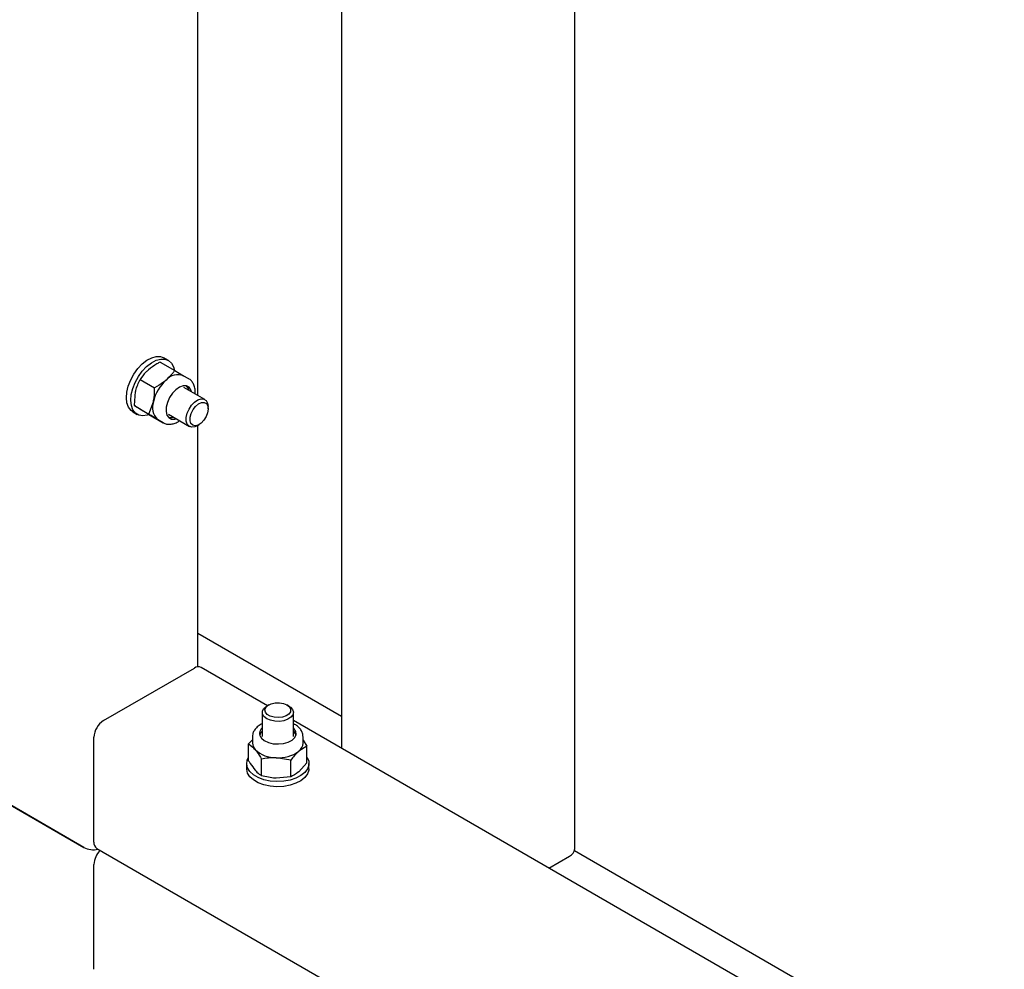
# Model space of a CAD drawing. Units: millimetres. Extents: x 0 to 1260, y 0 to 297.
# Drawn here: x 1101 to 1107, y 167 to 173 of the extents above; entities that cross this region are included whole.
import ezdxf

# ---------------------------------------------------------------- set-up
doc = ezdxf.new("R2010")
doc.units = ezdxf.units.MM
doc.linetypes.add('SLD-Solid', pattern=[0])
for name, color, linetype in [('НИША', 8, 'SLD-Solid'), ('РАМА1', 1, 'SLD-Solid'), ('РАМА4', 96, 'SLD-Solid'), ('РАМА5', 16, 'SLD-Solid'), ('ТРУБА', 6, 'SLD-Solid')]:
    doc.layers.add(name, color=color, linetype=linetype)

msp = doc.modelspace()

# ---------------------------------------------------------------- linework, layer by layer
at = {"layer": 'НИША', "linetype": 'SLD-Solid', "lineweight": 25}
for p, q in [((1103.1386, 168.8549), (1102.2161, 169.3874)), ((1110.9153, 164.3655), (1104.6342, 167.9915))]:
    msp.add_line(p, q, dxfattribs=at)
at = {"layer": 'РАМА1', "linetype": 'SLD-Solid', "lineweight": 25}
for p, q in [((1101.8592, 171.1185), (1101.8893, 171.142)), ((1101.8893, 171.142), (1101.9199, 171.1582)), ((1101.9176, 171.1257), (1101.9482, 171.1419)), ((1101.9199, 171.1582), (1101.9495, 171.1663)), ((1101.9482, 171.1419), (1101.9777, 171.1499)), ((1101.9495, 171.1663), (1101.9767, 171.1658)), ((1101.9767, 171.1658), (1101.9988, 171.1577)), ((1101.9777, 171.1499), (1102.0049, 171.1495)), ((1102.0271, 171.1414), (1101.9988, 171.1577)), ((1102.0049, 171.1495), (1102.0285, 171.1406)), ((1102.0285, 171.1406), (1102.0473, 171.1236)), ((1101.8059, 171.054), (1101.831, 171.0887)), ((1101.831, 171.0887), (1101.8592, 171.1185)), ((1101.8592, 171.0724), (1101.8875, 171.1022)), ((1101.8875, 171.1022), (1101.9176, 171.1257)), ((1101.9741, 171.1307), (1102.0674, 171.0768)), ((1102.0473, 171.1236), (1102.0605, 171.0993)), ((1102.0605, 171.0993), (1102.0662, 171.0775)), ((1102.0674, 171.0768), (1102.1237, 171.0423)), ((1101.7697, 170.9767), (1101.7851, 171.0161)), ((1101.7851, 171.0161), (1101.8059, 171.054)), ((1101.8134, 170.9998), (1101.8342, 171.0377)), ((1101.8342, 171.0377), (1101.8592, 171.0724)), ((1101.8453, 171.0195), (1101.9386, 170.9656)), ((1102.1582, 171.0224), (1102.1221, 171.0432)), ((1101.7603, 170.9377), (1101.7697, 170.9767)), ((1101.7886, 170.9214), (1101.798, 170.9604)), ((1101.798, 170.9604), (1101.8134, 170.9998)), ((1102.0749, 170.9531), (1102.053, 170.9301)), ((1102.0985, 170.9695), (1102.0749, 170.9531)), ((1102.1219, 170.9779), (1102.0985, 170.9695)), ((1102.143, 170.9776), (1102.1219, 170.9779)), ((1102.2618, 170.8904), (1102.127, 170.9683)), ((1102.1602, 170.9688), (1102.143, 170.9776)), ((1102.1542, 170.9625), (1102.1442, 170.9773)), ((1102.1582, 170.9503), (1102.1542, 170.9625)), ((1102.1722, 170.9521), (1102.1602, 170.9688)), ((1102.1762, 170.9399), (1102.1722, 170.9521)), ((1101.7574, 170.9008), (1101.7603, 170.9377)), ((1101.7611, 170.8679), (1101.7574, 170.9008)), ((1101.7857, 170.8845), (1101.7886, 170.9214)), ((1101.7893, 170.8516), (1101.7857, 170.8845)), ((1101.8085, 170.8511), (1101.8166, 170.9412)), ((1102.0344, 170.9023), (1102.0207, 170.8721)), ((1102.053, 170.9301), (1102.0344, 170.9023)), ((1102.1956, 170.8739), (1102.2166, 170.888)), ((1102.2166, 170.888), (1102.2372, 170.8947)), ((1102.2372, 170.8947), (1102.2555, 170.8932)), ((1102.2555, 170.8932), (1102.27, 170.8839)), ((1102.27, 170.8839), (1102.2792, 170.8674)), ((1101.7712, 170.8404), (1101.7611, 170.8679)), ((1101.7873, 170.8197), (1101.7712, 170.8404)), ((1101.7995, 170.8241), (1101.7893, 170.8516)), ((1101.8156, 170.8034), (1101.7995, 170.8241)), ((1101.8085, 170.8511), (1101.9019, 170.7972)), ((1101.9006, 170.7939), (1101.8443, 170.8284)), ((1101.9019, 170.7972), (1101.9305, 170.8755)), ((1102.0131, 170.8417), (1102.0121, 170.8138)), ((1102.0207, 170.8721), (1102.0131, 170.8417)), ((1102.1479, 170.8018), (1102.1596, 170.8287)), ((1102.1596, 170.8287), (1102.176, 170.8535)), ((1102.1733, 170.801), (1102.1855, 170.8253)), ((1102.176, 170.8535), (1102.1956, 170.8739)), ((1102.1855, 170.8253), (1102.2018, 170.8464)), ((1102.2018, 170.8464), (1102.2206, 170.8622)), ((1102.2206, 170.8622), (1102.2397, 170.8709)), ((1102.2397, 170.8709), (1102.2572, 170.8716)), ((1102.2572, 170.8716), (1102.2711, 170.8641)), ((1102.2711, 170.8641), (1102.2798, 170.8494)), ((1102.2825, 170.8289), (1102.2789, 170.805)), ((1102.2792, 170.8674), (1102.2825, 170.8453)), ((1102.2792, 170.8674), (1102.2792, 170.8674)), ((1102.2798, 170.8494), (1102.2825, 170.8289)), ((1102.2825, 170.8453), (1102.2826, 170.8446)), ((1102.2826, 170.8305), (1102.2826, 170.8446)), ((1101.7988, 170.8113), (1101.7873, 170.8197)), ((1101.7988, 170.8113), (1101.8271, 170.795)), ((1101.8369, 170.7904), (1101.8156, 170.8034)), ((1101.8624, 170.7856), (1101.8369, 170.7904)), ((1101.891, 170.7895), (1101.8624, 170.7856)), ((1101.902, 170.793), (1101.891, 170.7895)), ((1101.9006, 170.7939), (1101.9939, 170.74)), ((1101.9939, 170.74), (1101.9581, 170.7627)), ((1101.9597, 170.7618), (1101.9957, 170.7409)), ((1102.0121, 170.8138), (1102.0178, 170.7905)), ((1102.0178, 170.7905), (1102.0298, 170.7737)), ((1102.027, 170.7951), (1102.1618, 170.7172)), ((1102.0298, 170.7737), (1102.047, 170.7649)), ((1102.047, 170.7649), (1102.0681, 170.7647)), ((1102.0681, 170.7647), (1102.0762, 170.7667)), ((1102.1418, 170.7749), (1102.1479, 170.8018)), ((1102.142, 170.7507), (1102.1418, 170.7749)), ((1102.1661, 170.7538), (1102.1666, 170.7763)), ((1102.1666, 170.7763), (1102.1733, 170.801)), ((1102.2549, 170.7571), (1102.2371, 170.7384)), ((1102.2693, 170.7802), (1102.2549, 170.7571)), ((1102.2789, 170.805), (1102.2693, 170.7802)), ((1101.9934, 170.7423), (1101.9942, 170.7418)), ((1101.9942, 170.7418), (1101.9957, 170.7409)), ((1102.1484, 170.7312), (1102.142, 170.7507)), ((1102.1604, 170.7181), (1102.1484, 170.7312)), ((1102.177, 170.7126), (1102.1604, 170.7181)), ((1102.1719, 170.736), (1102.1661, 170.7538)), ((1102.1834, 170.7247), (1102.1719, 170.736)), ((1102.1966, 170.7153), (1102.177, 170.7126)), ((1102.1993, 170.7213), (1102.1834, 170.7247)), ((1102.2119, 170.7222), (1102.1966, 170.7153)), ((1102.2178, 170.726), (1102.1993, 170.7213)), ((1102.2119, 170.7222), (1102.2241, 170.7292)), ((1102.2371, 170.7384), (1102.2178, 170.726))]:
    msp.add_line(p, q, dxfattribs=at)
for centre, radius, start, end in [((1102.1905, 170.816), 0.2668, 131.64746, 167.1103), ((1102.0873, 170.9516), 0.0977, 68.18939, 139.29062), ((1102.0274, 170.8394), 0.1034, 159.59846, 227.94207), ((1102.0405, 170.8281), 0.054, 256.38829, 289.12264)]:
    msp.add_arc(centre, radius, start, end, dxfattribs=at)
for points, knots in [([(1101.8994, 171.081), (1101.8937, 171.0759), (1101.8725, 171.0567), (1101.8568, 171.0352), (1101.8453, 171.0195)], [0, 0, 0, 0, 0.268634, 1, 1, 1, 1]), ([(1101.9741, 171.1307), (1101.9671, 171.1269), (1101.9401, 171.1123), (1101.9168, 171.0944), (1101.8994, 171.081)], [0, 0, 0, 0, 0.257551, 1, 1, 1, 1]), ([(1102.0674, 171.0768), (1102.0635, 171.0713), (1102.0486, 171.0497), (1102.0283, 171.03), (1102.0133, 171.0153)], [0, 0, 0, 0, 0.257551, 1, 1, 1, 1]), ([(1101.8166, 170.9412), (1101.8171, 170.9432), (1101.8234, 170.9716), (1101.8348, 170.9964), (1101.8453, 171.0195)], [0, 0, 0, 0, 0.0702148, 1, 1, 1, 1]), ([(1102.0133, 171.0153), (1102.0072, 171.0103), (1101.9849, 170.9919), (1101.9582, 170.9767), (1101.9386, 170.9656)], [0, 0, 0, 0, 0.268634, 1, 1, 1, 1]), ([(1102.1988, 170.9268), (1102.199, 170.9368), (1102.1994, 170.9577), (1102.1921, 170.9844), (1102.179, 171.0056), (1102.1674, 171.0181), (1102.1595, 171.0213), (1102.1586, 171.0217)], [0, 0, 0, 0, 0.251603, 0.520956, 0.750442, 0.9718, 1, 1, 1, 1]), ([(1101.9305, 170.8755), (1101.9309, 170.8775), (1101.937, 170.906), (1101.9378, 170.9369), (1101.9386, 170.9656)], [0, 0, 0, 0, 0.070215, 1, 1, 1, 1]), ([(1101.8443, 170.8284), (1101.8432, 170.8291), (1101.8278, 170.8386), (1101.8178, 170.8451), (1101.8085, 170.8511)], [0, 0, 0, 0, 0.070215, 1, 1, 1, 1]), ([(1101.9581, 170.7627), (1101.957, 170.7634), (1101.9414, 170.7731), (1101.9209, 170.7856), (1101.9019, 170.7972)], [0, 0, 0, 0, 0.070215, 1, 1, 1, 1]), ([(1101.9932, 170.7435), (1101.9951, 170.742), (1102.0031, 170.7355), (1102.0215, 170.7311), (1102.046, 170.7307), (1102.0714, 170.7382), (1102.0894, 170.7461), (1102.0982, 170.7532), (1102.0988, 170.7536)], [0, 0, 0, 0, 0.0684352, 0.2914223, 0.5122436, 0.7416941, 0.9836224, 1, 1, 1, 1])]:
    msp.add_open_spline(points, degree=3, knots=knots, dxfattribs=at)
at = {"layer": 'РАМА4', "linetype": 'SLD-Solid', "lineweight": 25}
for p, q in [((1102.6526, 168.9128), (1102.6666, 168.9263)), ((1102.6711, 168.9291), (1102.6589, 168.922)), ((1102.6666, 168.9263), (1102.6875, 168.9364)), ((1102.6875, 168.9364), (1102.7129, 168.9421)), ((1102.7129, 168.9421), (1102.7401, 168.9427)), ((1102.7401, 168.9427), (1102.7662, 168.9381)), ((1102.7662, 168.9381), (1102.7883, 168.929)), ((1102.8003, 168.922), (1102.7881, 168.9291)), ((1102.7883, 168.929), (1102.8041, 168.9162)), ((1102.6296, 168.8812), (1102.6296, 168.7255)), ((1102.6304, 168.8883), (1102.6384, 168.9048)), ((1102.6312, 168.8711), (1102.6304, 168.8883)), ((1102.6407, 168.8548), (1102.6312, 168.8711)), ((1102.6384, 168.9048), (1102.6545, 168.9193)), ((1102.647, 168.8974), (1102.6526, 168.9128)), ((1102.6503, 168.8818), (1102.647, 168.8974)), ((1102.6622, 168.8676), (1102.6503, 168.8818)), ((1102.6545, 168.9193), (1102.6589, 168.922)), ((1102.6814, 168.8565), (1102.6622, 168.8676)), ((1102.8006, 168.8707), (1102.7829, 168.8588)), ((1102.8003, 168.922), (1102.8107, 168.915)), ((1102.8106, 168.8854), (1102.8006, 168.8707)), ((1102.8041, 168.9162), (1102.8118, 168.9011)), ((1102.8118, 168.9011), (1102.8106, 168.8854)), ((1102.8107, 168.915), (1102.8244, 168.8997)), ((1102.8259, 168.8657), (1102.8137, 168.85)), ((1102.8244, 168.8997), (1102.8296, 168.8827)), ((1102.8296, 168.8827), (1102.8259, 168.8657)), ((1102.8296, 168.7255), (1102.8296, 168.8812)), ((1102.6582, 168.8408), (1102.6407, 168.8548)), ((1102.682, 168.8304), (1102.6582, 168.8408)), ((1102.7058, 168.8496), (1102.6814, 168.8565)), ((1102.71, 168.8246), (1102.682, 168.8304)), ((1102.7328, 168.8476), (1102.7058, 168.8496)), ((1102.7398, 168.8238), (1102.71, 168.8246)), ((1102.7595, 168.8507), (1102.7328, 168.8476)), ((1102.7686, 168.828), (1102.7398, 168.8238)), ((1102.7829, 168.8588), (1102.7595, 168.8507)), ((1102.7941, 168.837), (1102.7686, 168.828)), ((1102.8137, 168.85), (1102.7941, 168.837)), ((1102.6209, 168.7517), (1102.6132, 168.7359)), ((1102.6296, 168.7615), (1102.6209, 168.7517)), ((1102.8352, 168.7765), (1102.8296, 168.7823)), ((1102.8457, 168.7581), (1102.8352, 168.7765)), ((1102.8383, 168.72), (1102.8468, 168.7388)), ((1102.8468, 168.7388), (1102.8457, 168.7581)), ((1102.5424, 168.6788), (1102.5671, 168.7059)), ((1102.5424, 168.571), (1102.5424, 168.6788)), ((1102.5671, 168.7255), (1102.5671, 168.6838)), ((1102.624, 168.716), (1102.6431, 168.7001)), ((1102.6431, 168.7001), (1102.6691, 168.6879)), ((1102.6691, 168.6879), (1102.7001, 168.6804)), ((1102.7001, 168.6804), (1102.7334, 168.6783)), ((1102.7334, 168.6783), (1102.7664, 168.6816)), ((1102.7664, 168.6816), (1102.7965, 168.6902)), ((1102.7965, 168.6902), (1102.8211, 168.7034)), ((1102.8211, 168.7034), (1102.8383, 168.72)), ((1102.8921, 168.7255), (1102.8921, 168.7275)), ((1102.8921, 168.6838), (1102.8921, 168.7255)), ((1102.8921, 168.7028), (1102.9169, 168.6651)), ((1102.9169, 168.6651), (1102.8649, 168.6319)), ((1102.9169, 168.5574), (1102.9169, 168.6651)), ((1102.5296, 168.5523), (1102.5296, 168.5197)), ((1102.5297, 168.5492), (1102.5332, 168.5741)), ((1102.5355, 168.5245), (1102.5297, 168.5492)), ((1102.5332, 168.5741), (1102.5424, 168.5929)), ((1102.6257, 168.474), (1102.6257, 168.5818)), ((1102.813, 168.5749), (1102.7194, 168.5902)), ((1102.813, 168.4672), (1102.813, 168.5749)), ((1102.9169, 168.5574), (1102.8649, 168.5004)), ((1102.9169, 168.5929), (1102.9174, 168.5922)), ((1102.9174, 168.5922), (1102.9278, 168.5679)), ((1102.9278, 168.5679), (1102.929, 168.543)), ((1102.9296, 168.5197), (1102.9296, 168.5523)), ((1102.5297, 168.5166), (1102.5296, 168.5197)), ((1102.5355, 168.4918), (1102.5297, 168.5166)), ((1102.5505, 168.501), (1102.5355, 168.5245)), ((1102.5505, 168.4684), (1102.5355, 168.4918)), ((1102.5737, 168.48), (1102.5505, 168.501)), ((1102.9037, 168.4955), (1102.8785, 168.4752)), ((1102.9208, 168.5185), (1102.9037, 168.4955)), ((1102.9208, 168.4858), (1102.9037, 168.4629)), ((1102.929, 168.543), (1102.9208, 168.5185)), ((1102.929, 168.5103), (1102.9208, 168.4858)), ((1102.9296, 168.5197), (1102.929, 168.5103)), ((1102.5737, 168.4473), (1102.5505, 168.4684)), ((1102.6043, 168.4624), (1102.5737, 168.48)), ((1102.6043, 168.4297), (1102.5737, 168.4473)), ((1102.6408, 168.4489), (1102.6043, 168.4624)), ((1102.6408, 168.4162), (1102.6043, 168.4297)), ((1102.6814, 168.4403), (1102.6408, 168.4489)), ((1102.7242, 168.4369), (1102.6814, 168.4403)), ((1102.813, 168.4672), (1102.7194, 168.4587)), ((1102.7673, 168.439), (1102.7242, 168.4369)), ((1102.8087, 168.4463), (1102.7673, 168.439)), ((1102.8463, 168.4586), (1102.8087, 168.4463)), ((1102.8463, 168.4259), (1102.8087, 168.4136)), ((1102.8785, 168.4752), (1102.8463, 168.4586)), ((1102.8785, 168.4426), (1102.8463, 168.4259)), ((1102.9037, 168.4629), (1102.8785, 168.4426)), ((1102.6814, 168.4076), (1102.6408, 168.4162)), ((1102.7242, 168.4043), (1102.6814, 168.4076)), ((1102.7673, 168.4063), (1102.7242, 168.4043)), ((1102.8087, 168.4136), (1102.7673, 168.4063)), ((1100.9, 168.3512), (1101.4834, 168.0144)), ((1101.5488, 167.2315), (1101.5488, 167.9052))]:
    msp.add_line(p, q, dxfattribs=at)
for centre, radius, start, end in [((1102.6577, 168.7466), 0.0454, 128.12637, 222.23602), ((1102.7942, 168.7206), 0.0541, 16.41821, 49.09883), ((1102.6306, 168.6853), 0.0635, 181.34069, 222.85153), ((1102.8222, 168.6873), 0.07, 307.62372, 357.12849), ((1102.715, 168.781), 0.1909, 226.68936, 271.31353), ((1102.7362, 168.8063), 0.2168, 265.53726, 306.41779), ((1101.5454, 168.1346), 0.1353, 242.70089, 283.03031), ((1101.6865, 167.8978), 0.1379, 135.01695, 176.92026)]:
    msp.add_arc(centre, radius, start, end, dxfattribs=at)
for points, knots in [([(1102.6296, 168.8077), (1102.6252, 168.8057), (1102.6107, 168.7992), (1102.5926, 168.7841), (1102.5767, 168.7636), (1102.568, 168.744), (1102.5681, 168.7313), (1102.5681, 168.7263)], [0, 0, 0, 0, 0.1191657, 0.3892006, 0.6270428, 0.8532665, 1, 1, 1, 1]), ([(1102.8911, 168.7282), (1102.891, 168.7326), (1102.891, 168.7449), (1102.8823, 168.7641), (1102.8667, 168.7839), (1102.8489, 168.7988), (1102.8347, 168.8054), (1102.8296, 168.8078)], [0, 0, 0, 0, 0.133458, 0.369167, 0.608479, 0.860565, 1, 1, 1, 1]), ([(1102.5424, 168.6788), (1102.5459, 168.6765), (1102.5595, 168.6676), (1102.5736, 168.653), (1102.584, 168.6421)], [0, 0, 0, 0, 0.257551, 1, 1, 1, 1]), ([(1102.584, 168.6421), (1102.5878, 168.6375), (1102.602, 168.6205), (1102.6157, 168.5981), (1102.6257, 168.5818)], [0, 0, 0, 0, 0.268634, 1, 1, 1, 1]), ([(1102.8649, 168.6319), (1102.8637, 168.6308), (1102.8462, 168.6154), (1102.829, 168.5944), (1102.813, 168.5749)], [0, 0, 0, 0, 0.070215, 1, 1, 1, 1]), ([(1102.5424, 168.571), (1102.5459, 168.5652), (1102.5595, 168.5424), (1102.5736, 168.5242), (1102.584, 168.5107)], [0, 0, 0, 0, 0.2575513, 1, 1, 1, 1]), ([(1102.7194, 168.5902), (1102.7171, 168.5903), (1102.6855, 168.5912), (1102.6545, 168.5863), (1102.6257, 168.5818)], [0, 0, 0, 0, 0.070215, 1, 1, 1, 1]), ([(1102.584, 168.5107), (1102.5878, 168.5064), (1102.602, 168.4907), (1102.6157, 168.481), (1102.6257, 168.474)], [0, 0, 0, 0, 0.268634, 1, 1, 1, 1]), ([(1102.8649, 168.5004), (1102.8637, 168.4993), (1102.8462, 168.4843), (1102.829, 168.4754), (1102.813, 168.4672)], [0, 0, 0, 0, 0.070215, 1, 1, 1, 1]), ([(1102.7194, 168.4587), (1102.7171, 168.4588), (1102.6855, 168.4601), (1102.6545, 168.4673), (1102.6257, 168.474)], [0, 0, 0, 0, 0.070215, 1, 1, 1, 1])]:
    msp.add_open_spline(points, degree=3, knots=knots, dxfattribs=at)
at = {"layer": 'РАМА5', "linetype": 'SLD-Solid', "lineweight": 25}
for p, q in [((1102.2161, 170.9168), (1102.2161, 174.0205)), ((1102.2161, 169.1737), (1102.2161, 170.7246)), ((1101.6106, 168.8289), (1102.194, 169.1657)), ((1102.6631, 168.9244), (1102.2377, 169.17)), ((1110.9153, 164.1606), (1102.8296, 168.8283)), ((1101.5488, 168.0481), (1101.5488, 168.7217)), ((1101.4834, 168.0144), (1100.9, 168.3512)), ((1101.5669, 168.008), (1131.5058, 150.7247))]:
    msp.add_line(p, q, dxfattribs=at)
for centre, radius, start, end in [((1102.2196, 169.1299), 0.044, 65.69288, 125.61758), ((1101.6831, 168.7156), 0.1345, 122.60548, 177.39452), ((1101.5916, 168.0434), 0.0431, 173.70115, 234.98667), ((1101.5454, 168.1346), 0.1353, 242.70089, 283.03031)]:
    msp.add_arc(centre, radius, start, end, dxfattribs=at)
at = {"layer": 'ТРУБА', "linetype": 'SLD-Solid', "lineweight": 25}
for p, q in [((1104.6364, 168.0042), (1104.6364, 178.7687)), ((1103.1386, 173.5018), (1103.1386, 168.6499)), ((1104.4701, 167.8813), (1104.6035, 167.9582))]:
    msp.add_line(p, q, dxfattribs=at)
msp.add_arc((1104.5801, 168.0098), 0.0566, 294.37466, 354.3052, dxfattribs=at)

doc.saveas('drawing.dxf')
